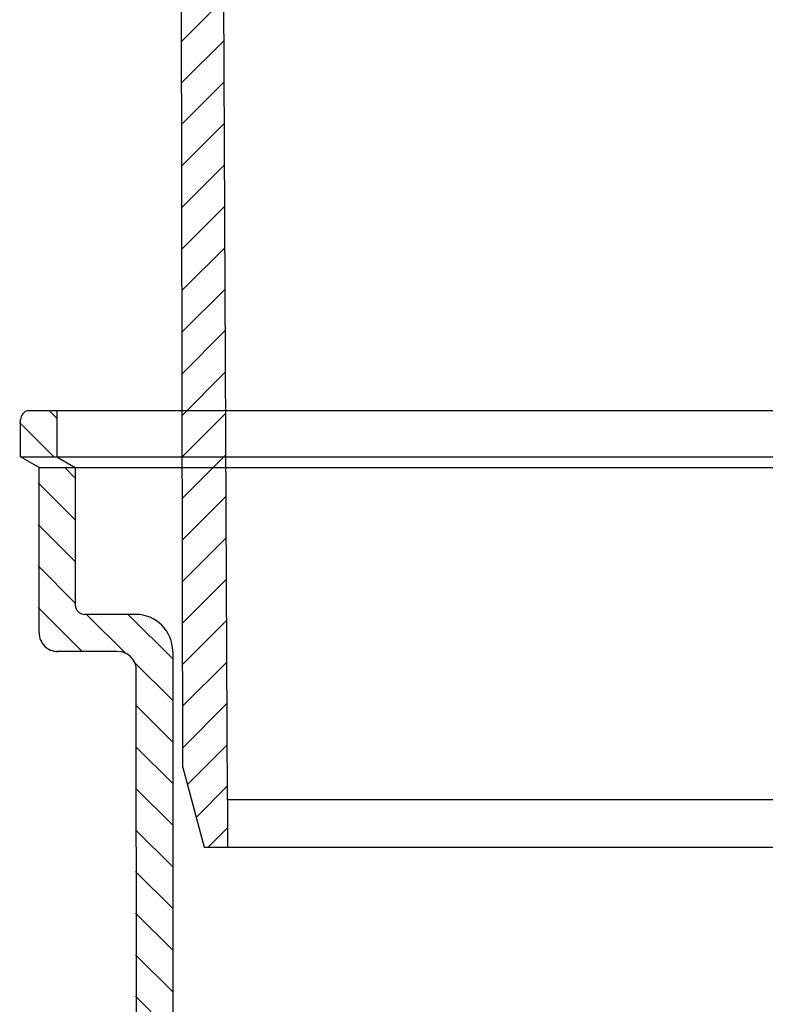
# Model space of a CAD drawing. Units: millimetres. Extents: x 3371 to 4712, y 11069 to 12425.
# Drawn here: x 4382 to 4463, y 11786 to 11892 of the extents above; entities that cross this region are included whole.
import ezdxf

# ---------------------------------------------------------------- set-up
doc = ezdxf.new("R2010")
doc.units = ezdxf.units.MM
doc.header["$LTSCALE"] = 10

# ---------------------------------------------------------------- blocks, each defined once
blk = doc.blocks.new('325-174_Aufsatz Parkdeck eckig - va schnitt')
at = {"color": 7, "linetype": 'Continuous'}
for p, q in [((-100, -188.5), (-100.24, -50.27)), ((-95.18, -192), (-95.8, -51)), ((-100, -188.5), (-97.68, -197.11)), ((95.18, -192), (-95.18, -192)), ((-95.18, -192), (-95.18, -197.11)), ((-97.68, -197.11), (97.68, -197.11))]:
    blk.add_line(p, q, dxfattribs=at)
at = {"color": 0, "linetype": 'Continuous', "lineweight": 0}
for p, q in [((-95.56, -105.6), (-100.14, -110.18)), ((-95.54, -110.07), (-100.13, -114.66)), ((-95.52, -114.54), (-100.12, -119.14)), ((-95.5, -119.01), (-100.11, -123.62)), ((-95.48, -123.48), (-100.11, -128.11)), ((-95.46, -127.95), (-100.1, -132.59)), ((-95.44, -132.42), (-100.09, -137.07)), ((-95.43, -136.9), (-100.08, -141.55)), ((-95.41, -141.37), (-100.07, -146.03)), ((-95.39, -145.84), (-100.07, -150.52)), ((-95.37, -150.31), (-100.06, -155)), ((-95.35, -154.78), (-100.05, -159.48)), ((-95.33, -159.25), (-100.04, -163.96)), ((-95.31, -163.72), (-100.03, -168.45)), ((-95.29, -168.19), (-100.03, -172.93)), ((-95.27, -172.66), (-100.02, -177.41)), ((-95.25, -177.13), (-100.01, -181.89)), ((-95.23, -181.6), (-100, -186.38)), ((-95.21, -186.07), (-99.5, -190.36)), ((-95.19, -190.54), (-98.55, -193.9)), ((-95.18, -195.03), (-97.27, -197.11))]:
    blk.add_line(p, q, dxfattribs=at)
blk = doc.blocks.new('128-001_Parkdeck Auslauf seitlich- va schnitt')
h = blk.add_hatch()
h.set_pattern_fill('LINE', color=256, angle=45, style=0)
h.set_pattern_definition([(135, (4999.9637, -9850), (2.245064, 2.245064), [])])
h.paths.add_polyline_path([(-117.54, -0.8, -0.281366), (-116.74, 0), (-113.54, 0), (-113.54, -5), (-117.54, -5)])
h.paths.add_polyline_path([(-115.54, -6.16), (-111.54, -6.16), (-111.54, -20.99, 0.414214), (-110.54, -21.99), (-105.04, -21.99, -0.414214), (-101.04, -25.99), (-101.04, -149.3), (-105.04, -149.3), (-105.04, -27.99, 0.414214), (-107.04, -25.99), (-113.54, -25.99, -0.414214), (-115.54, -23.99)])
for p, q in [((-116.67, 0), (116.74, 0)), ((-113.54, 0), (-113.54, -5)), ((-117.43, -5), (-117.43, -0.98)), ((-117.43, -5), (117.54, -5)), ((-115.43, -6.16), (-117.43, -5)), ((-113.54, -5), (-111.54, -6.16)), ((-115.43, -6.16), (115.54, -6.16)), ((-115.43, -24), (-115.43, -6.16)), ((-111.54, -6.16), (-111.54, -20.99)), ((-105.04, -21.99), (-110.54, -21.99)), ((-107.04, -25.99), (-113.54, -25.99)), ((-101.04, -25.99), (-101.04, -149.3)), ((-104.95, -149.3), (-104.96, -27.7))]:
    blk.add_line(p, q)
for centre, radius, start, end in [((-116.36, -1.02), 1.07, 106.6092, 177.6408), ((-110.54, -20.99), 1, 180, 270), ((-105.04, -25.99), 4, 0, 90), ((-113.45, -24.01), 1.98, 179.6682, 270.3318), ((-106.96, -28.02), 2.02, 9.0926, 89.3594)]:
    blk.add_arc(centre, radius, start, end)
blk = doc.blocks.new('67923b - va schnitt')
for name, p in [('325-174_Aufsatz Parkdeck eckig - va schnitt', (0, 0)), ('128-001_Parkdeck Auslauf seitlich- va schnitt', (-0.04, -150))]:
    blk.add_blockref(name, p)

msp = doc.modelspace()

# ---------------------------------------------------------------- block references
msp.add_blockref('67923b - va schnitt', (4500, 12000))

doc.saveas('drawing.dxf')
